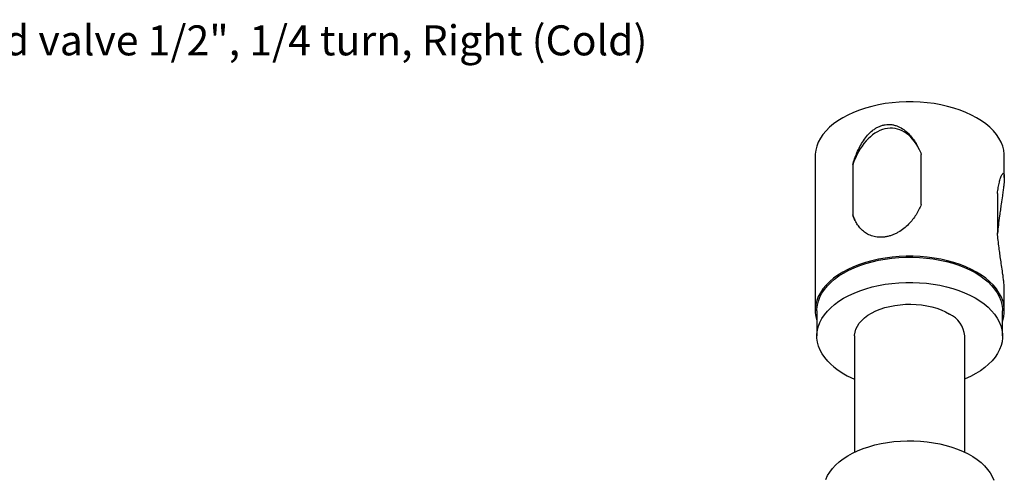
# Model space of a CAD drawing. Units: millimetres. Extents: x 10 to 1452, y 23 to 1042.
# Drawn here: x 785 to 1262, y 820 to 1042 of the extents above; entities that cross this region are included whole.
import ezdxf

# ---------------------------------------------------------------- set-up
doc = ezdxf.new("R2010")
doc.units = ezdxf.units.MM
doc.header["$LTSCALE"] = 5
doc.styles.add('SLDTEXTSTYLE0', font='TXT', dxfattribs={"width": 0.75})

# ---------------------------------------------------------------- blocks, each defined once
blk = doc.blocks.new('SW_NOTE_0_1')
at = {"color": 0, "linetype": 'Continuous', "lineweight": 0, "insert": (0, 18.76), "char_height": 14.55208, "attachment_point": 1, "style": 'SLDTEXTSTYLE0'}
blk.add_mtext('Désignation : Robinet d\'arrêt 1/2" sur gorge, 1/4 de tour, Droit (Froid). - Rim mounted valve 1/2", 1/4 turn, Right (Cold)', dxfattribs=at)

msp = doc.modelspace()

# ---------------------------------------------------------------- linework, layer by layer
at = {"color": 7, "linetype": 'Continuous', "lineweight": 25}
for p, q in [((1170.23, 976.11), (1170.23, 901.26)), ((1221.64, 952.82), (1221.64, 977.07)), ((1261.89, 965.9), (1261.89, 976.11)), ((1188.49, 971.94), (1188.49, 947.69)), ((1258.56, 958.17), (1258.56, 939.01)), ((1261.89, 901.26), (1261.89, 911.49)), ((1171.06, 901.26), (1171.06, 889.01)), ((1261.06, 889.01), (1261.06, 901.26)), ((1189.39, 889.01), (1189.39, 832.64)), ((1242.73, 832.64), (1242.73, 889.01))]:
    msp.add_line(p, q, dxfattribs=at)
at = {"color": 7, "linetype": 'Continuous', "lineweight": 25, "flags": 128}
for points in [[(1261.89, 976.11), (1261.86, 977.1), (1261.61, 979.07), (1261.1, 981.03), (1260.33, 982.96), (1259.32, 984.85), (1258.07, 986.69), (1256.58, 988.47), (1254.87, 990.19), (1252.94, 991.82), (1250.8, 993.37), (1248.47, 994.82), (1245.96, 996.16), (1243.28, 997.4), (1240.45, 998.51), (1237.48, 999.5), (1234.39, 1000.36), (1231.2, 1001.08), (1227.92, 1001.67), (1224.58, 1002.11), (1221.19, 1002.4), (1217.78, 1002.55), (1214.35, 1002.55), (1210.93, 1002.4), (1207.54, 1002.11), (1204.2, 1001.67), (1200.92, 1001.08), (1197.73, 1000.36), (1194.64, 999.5), (1191.68, 998.51), (1188.84, 997.4), (1186.16, 996.16), (1183.65, 994.82), (1181.32, 993.37), (1179.18, 991.82), (1177.25, 990.19), (1175.54, 988.47), (1174.05, 986.69), (1172.8, 984.85), (1171.79, 982.96), (1171.03, 981.03), (1170.52, 979.07), (1170.26, 977.1), (1170.23, 976.11)], [(1261.06, 896.24), (1261.1, 896.34), (1261.61, 898.3), (1261.86, 900.27), (1261.86, 902.25), (1261.61, 904.22), (1261.1, 906.18), (1260.33, 908.11), (1259.32, 910), (1258.07, 911.84), (1256.58, 913.62), (1254.87, 915.34), (1252.94, 916.97), (1250.8, 918.52), (1248.47, 919.97), (1245.96, 921.31), (1243.28, 922.55), (1240.45, 923.66), (1237.48, 924.65), (1234.39, 925.51), (1231.2, 926.23), (1227.92, 926.82), (1224.58, 927.26), (1221.19, 927.55), (1217.78, 927.7), (1214.35, 927.7), (1210.93, 927.55), (1207.54, 927.26), (1204.2, 926.82), (1200.92, 926.23), (1197.73, 925.51), (1194.64, 924.65), (1191.68, 923.66), (1188.84, 922.55), (1186.16, 921.31), (1183.65, 919.97), (1181.32, 918.52), (1179.18, 916.97), (1177.25, 915.34), (1175.54, 913.62), (1174.05, 911.84), (1172.8, 910), (1171.79, 908.11), (1171.03, 906.18), (1170.52, 904.22), (1170.26, 902.25), (1170.26, 900.27), (1170.52, 898.3), (1171.03, 896.34), (1171.06, 896.24)], [(1171.06, 901.26), (1171.08, 902.09), (1171.32, 904.03), (1171.8, 905.95), (1172.53, 907.85), (1173.51, 909.71), (1174.72, 911.52), (1176.17, 913.28), (1177.83, 914.96), (1179.71, 916.57), (1181.8, 918.1), (1184.07, 919.53), (1186.53, 920.86), (1189.15, 922.08), (1191.92, 923.18), (1194.83, 924.16), (1197.85, 925.01), (1200.98, 925.73), (1204.19, 926.32), (1207.46, 926.76), (1210.79, 927.06), (1214.14, 927.21), (1217.51, 927.22), (1220.86, 927.09), (1224.19, 926.81), (1227.48, 926.39), (1230.7, 925.82), (1233.84, 925.12), (1236.88, 924.29), (1239.8, 923.33), (1242.59, 922.24), (1245.23, 921.04), (1247.71, 919.72), (1250.02, 918.31), (1252.13, 916.79), (1254.04, 915.2), (1255.74, 913.52), (1257.21, 911.77), (1258.46, 909.97), (1259.47, 908.11), (1260.23, 906.22), (1260.75, 904.3), (1261.02, 902.37), (1261.06, 901.26)], [(1176.39, 876.75), (1174.91, 878.5), (1173.67, 880.3), (1172.66, 882.15), (1171.89, 884.05), (1171.37, 885.97), (1171.1, 887.9), (1171.08, 889.85), (1171.32, 891.78), (1171.8, 893.71), (1172.53, 895.6), (1173.51, 897.46), (1174.72, 899.27), (1176.17, 901.03), (1177.83, 902.72), (1179.71, 904.33), (1181.8, 905.85), (1184.07, 907.28), (1186.53, 908.61), (1189.15, 909.83), (1191.92, 910.93), (1194.83, 911.91), (1197.85, 912.77), (1200.98, 913.49), (1204.19, 914.07), (1207.46, 914.51), (1210.79, 914.81), (1214.14, 914.96), (1217.51, 914.98), (1220.86, 914.84), (1224.19, 914.56), (1227.48, 914.14), (1230.7, 913.58), (1233.84, 912.88), (1236.88, 912.04), (1239.8, 911.08), (1242.59, 909.99), (1245.23, 908.79), (1247.71, 907.48), (1250.02, 906.06), (1252.13, 904.55), (1254.04, 902.95), (1255.74, 901.27), (1257.21, 899.52), (1258.46, 897.72), (1259.47, 895.87), (1260.23, 893.97), (1260.75, 892.05), (1261.02, 890.12), (1261.04, 888.18), (1260.8, 886.24), (1260.32, 884.32), (1259.59, 882.42), (1258.61, 880.56), (1257.4, 878.75), (1255.96, 876.99), (1254.29, 875.31), (1252.41, 873.69), (1250.32, 872.17), (1248.05, 870.74), (1245.59, 869.41), (1242.97, 868.19), (1242.73, 868.09)], [(1189.39, 889.01), (1189.4, 889.35), (1189.59, 890.86), (1190.03, 892.35), (1190.72, 893.81), (1191.66, 895.22), (1192.83, 896.57), (1194.23, 897.85), (1195.83, 899.04), (1197.63, 900.14), (1199.61, 901.13), (1201.74, 902), (1204.02, 902.75), (1206.41, 903.36), (1208.89, 903.84), (1211.44, 904.17), (1214.04, 904.36), (1216.66, 904.4), (1219.27, 904.29), (1221.85, 904.04), (1224.37, 903.64), (1226.81, 903.1), (1229.15, 902.42), (1231.37, 901.62), (1233.43, 900.69), (1235.33, 899.65)], [(1175.42, 819.47), (1176.26, 821.28), (1177.33, 823.03), (1178.64, 824.74), (1180.17, 826.38), (1181.92, 827.95), (1183.88, 829.44), (1186.02, 830.83), (1188.35, 832.12), (1190.85, 833.31), (1193.49, 834.38), (1196.27, 835.33), (1199.18, 836.15), (1202.18, 836.84), (1205.26, 837.39), (1208.42, 837.81), (1211.61, 838.08), (1214.84, 838.2), (1218.07, 838.19), (1221.29, 838.02), (1224.47, 837.72), (1227.61, 837.27), (1230.68, 836.69), (1233.66, 835.96), (1236.53, 835.11), (1239.28, 834.13), (1241.89, 833.03), (1244.35, 831.82), (1246.64, 830.5), (1248.74, 829.09), (1250.64, 827.58), (1252.34, 825.99), (1253.82, 824.33), (1255.07, 822.61), (1256.09, 820.84), (1256.86, 819.03)]]:
    msp.add_lwpolyline(points, dxfattribs=at)
at = {"color": 7, "linetype": 'Continuous', "lineweight": 25}
for centre, radius, start, end in [((1229.67, 887.82), 13.11, 5.1943, 64.4016), ((1203.42, 903.24), 37.85, 224.4102, 248.2439)]:
    msp.add_arc(centre, radius, start, end, dxfattribs=at)
for start_param, end_param in [(5.470857, 7.582419), (2.222743, 2.329264)]:
    msp.add_ellipse((1205.06, 962.38), major_axis=(3.5, 27.27), ratio=0.666691, start_param=start_param, end_param=end_param, dxfattribs=at)
for points, knots in [([(1188.49, 971.94), (1188.75, 972.95), (1189.05, 973.95), (1189.73, 975.95), (1190.11, 976.95), (1190.95, 978.92), (1191.41, 979.9), (1192.44, 981.84), (1193, 982.79), (1194.24, 984.63), (1194.93, 985.52), (1196.41, 987.19), (1197.21, 987.96), (1198.54, 989.01), (1199, 989.34), (1199.97, 989.95), (1200.46, 990.22), (1201.48, 990.7), (1202, 990.9), (1203.08, 991.24), (1203.62, 991.37), (1204.71, 991.54), (1205.26, 991.58), (1206.35, 991.59), (1206.9, 991.55), (1207.97, 991.4), (1208.49, 991.29), (1209.51, 990.99), (1210.01, 990.81), (1211.45, 990.19), (1212.34, 989.68), (1214, 988.49), (1214.78, 987.82), (1216.21, 986.4), (1216.87, 985.63), (1218.08, 984.04), (1218.63, 983.22), (1220.15, 980.67), (1220.97, 978.89), (1221.64, 977.07)], [0, 0, 0, 0, 0.0625, 0.0625, 0.125, 0.125, 0.1875, 0.1875, 0.25, 0.25, 0.3125, 0.3125, 0.375, 0.375, 0.40625, 0.40625, 0.4375, 0.4375, 0.46875, 0.46875, 0.5, 0.5, 0.53125, 0.53125, 0.5625, 0.5625, 0.59375, 0.59375, 0.625, 0.625, 0.6875, 0.6875, 0.75, 0.75, 0.8125, 0.8125, 0.875, 0.875, 1, 1, 1, 1]), ([(1258.56, 958.17), (1258.69, 959.14), (1258.95, 961.07), (1259.48, 963.58), (1260.08, 965.7), (1260.67, 967.13), (1261.18, 967.87), (1261.53, 967.94), (1261.75, 967.55), (1261.86, 966.94), (1261.91, 966), (1261.87, 964.79), (1261.77, 963.41), (1261.59, 961.66), (1261.33, 959.51), (1260.91, 956.53), (1260.45, 953.37), (1259.97, 950.13), (1259.5, 946.71), (1259, 942.86), (1258.73, 940.04), (1258.59, 938.68)], [0, 0, 0, 0, 0.073877, 0.147773, 0.221709, 0.295729, 0.350054, 0.406118, 0.436818, 0.468283, 0.502849, 0.532963, 0.562804, 0.593446, 0.635881, 0.679495, 0.748675, 0.79704, 0.8458, 0.925324, 1, 1, 1, 1]), ([(1221.64, 952.82), (1221.3, 951.96), (1220.93, 951.11), (1220.1, 949.44), (1219.65, 948.61), (1218.64, 947), (1218.09, 946.21), (1216.88, 944.67), (1216.23, 943.91), (1214.8, 942.47), (1214.03, 941.77), (1212.38, 940.47), (1211.5, 939.87), (1210.07, 939.04), (1209.57, 938.78), (1208.55, 938.3), (1208.03, 938.08), (1206.97, 937.69), (1206.43, 937.52), (1205.33, 937.23), (1204.78, 937.11), (1203.68, 936.94), (1203.13, 936.89), (1202.05, 936.83), (1201.52, 936.84), (1200.5, 936.9), (1200.01, 936.96), (1199.05, 937.14), (1198.58, 937.25), (1197.24, 937.64), (1196.44, 937.99), (1195.31, 938.6), (1194.96, 938.82), (1194.27, 939.29), (1193.94, 939.53), (1193.01, 940.31), (1192.44, 940.88), (1191.42, 942.07), (1190.95, 942.71), (1190.11, 944.04), (1189.73, 944.74), (1189.06, 946.18), (1188.75, 946.92), (1188.49, 947.69)], [0, 0, 0, 0, 0.0625, 0.0625, 0.125, 0.125, 0.1875, 0.1875, 0.25, 0.25, 0.3125, 0.3125, 0.375, 0.375, 0.40625, 0.40625, 0.4375, 0.4375, 0.46875, 0.46875, 0.5, 0.5, 0.53125, 0.53125, 0.5625, 0.5625, 0.59375, 0.59375, 0.625, 0.625, 0.6875, 0.6875, 0.71875, 0.71875, 0.75, 0.75, 0.8125, 0.8125, 0.875, 0.875, 0.9375, 0.9375, 1, 1, 1, 1]), ([(1261.89, 911.49), (1261.89, 911.67), (1261.89, 912.16), (1261.83, 913.21), (1261.7, 914.73), (1261.48, 916.62), (1261.14, 919.21), (1260.69, 922.31), (1260.2, 925.66), (1259.75, 928.8), (1259.32, 932.01), (1258.9, 935.43), (1258.68, 937.81), (1258.56, 939.01)], [0, 0, 0, 0, 0.031188, 0.087028, 0.144339, 0.220541, 0.298901, 0.418246, 0.537376, 0.638401, 0.740194, 0.869622, 1, 1, 1, 1])]:
    msp.add_open_spline(points, degree=3, knots=knots, dxfattribs=at)

# ---------------------------------------------------------------- block references
at = {"color": 5, "linetype": 'Continuous', "lineweight": 0, "true_color": 0x0000ff}
msp.add_blockref('SW_NOTE_0_1', (7.64, 1020.87), dxfattribs=at)

doc.saveas('drawing.dxf')
